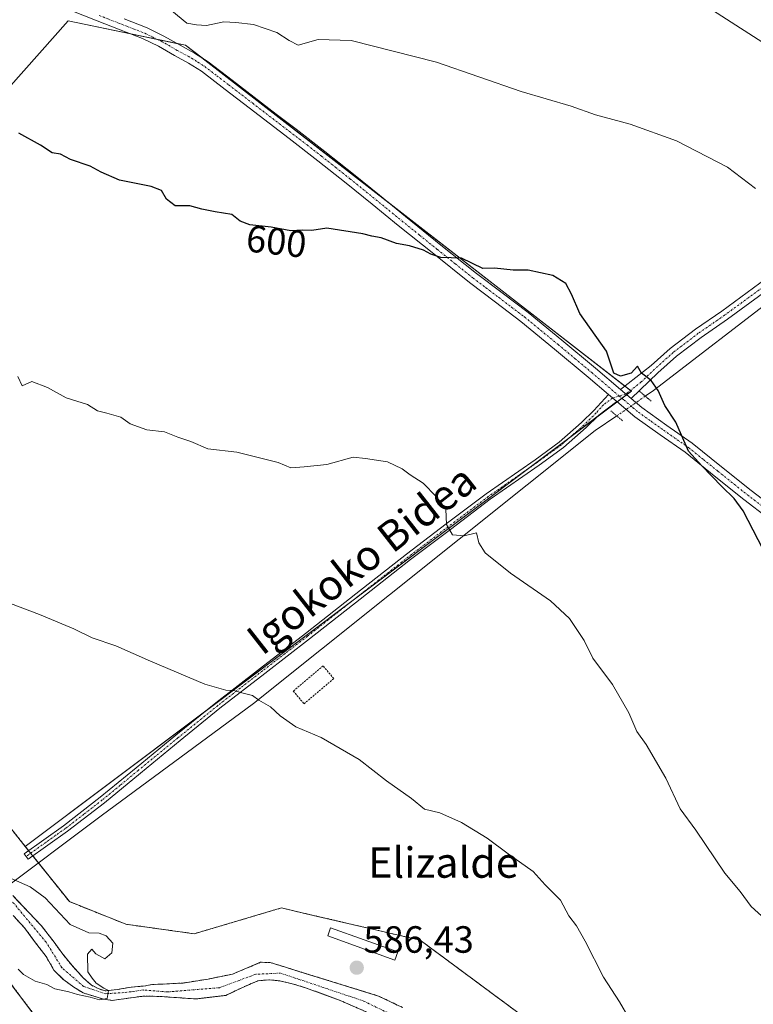
# Model space of a CAD drawing. Units: metres. Extents: x 579941 to 583374, y 4747404 to 4749758.
# Drawn here: x 580242 to 580436, y 4747618 to 4747878 of the extents above; entities that cross this region are included whole.
import ezdxf
from ezdxf.enums import TextEntityAlignment as Align

# ---------------------------------------------------------------- set-up
doc = ezdxf.new("R2010")
doc.units = ezdxf.units.M
doc.header["$MEASUREMENT"] = 0
for name, pattern in [('TRAZO_Y_PUNTO', [1, 0.5, -0.25, 0, -0.25]), ('TRAZOS', [0.75, 0.5, -0.25]), ('TRAZOS2', [0.375, 0.25, -0.125])]:
    doc.linetypes.add(name, pattern=pattern)
for name, color, linetype, lineweight in [('Alambrada', 19, 'TRAZOS', 0), ('Arbolado forestal', 92, 'TRAZOS', 0), ('Arbolado forestal CxS', 92, 'Continuous', 0), ('Camino', 19, 'Continuous', 0), ('Camino Cxs', 19, 'Continuous', 0), ('Camino eje', 39, 'TRAZO_Y_PUNTO', 13), ('Carátula', 7, 'Continuous', 5), ('Corriente natural Cxs', 5, 'Continuous', 13), ('Corriente natural eje', 5, 'TRAZO_Y_PUNTO', 0), ('Corriente natural lineal', 142, 'Continuous', 13), ('Corriente natural lineal oculto', 19, 'TRAZO_Y_PUNTO', 13), ('Corriente natural superficial', 5, 'Continuous', 13), ('Cultivos herbáceos CxS', 92, 'Continuous', 0), ('Curva de nivel maestra', 36, 'Continuous', 30), ('Curva de nivel normal', 36, 'Continuous', 0), ('Edificación ligera', 1, 'Continuous', 0), ('Edificación ligera Cxs', 1, 'Continuous', 0), ('Pastizal CxS', 92, 'Continuous', 0), ('Pista no pavimentada', 254, 'Continuous', 13), ('Pista no pavimentada Cxs', 254, 'Continuous', 0), ('Pista pavimentada eje', 135, 'TRAZO_Y_PUNTO', 0), ('Prado', 92, 'Continuous', 0), ('Prado CxS', 92, 'Continuous', 0), ('Puente lineal', 2, 'TRAZOS2', 0), ('Punto de cota en terreno', 7, 'Continuous', 0), ('Rótulo de curva de nivel directora', 19, 'Continuous', 0), ('Rótulo de punto de cota en terreno', 19, 'Continuous', 0), ('Suelo desnudo', 252, 'Continuous', 0), ('Suelo desnudo CxS', 43, 'Continuous', 0), ('Tendido', 6, 'Continuous', 0), ('Texto cartográfico', 19, 'Continuous', 0)]:
    doc.layers.add(name, color=color, linetype=linetype, lineweight=lineweight)
doc.styles.add('Arial', font='txt', dxfattribs={"height": 0.2})

# ---------------------------------------------------------------- blocks, each defined once
blk = doc.blocks.new('*U153')
at = {"layer": 'Prado CxS', "color": 92, "linetype": 'Continuous', "lineweight": 0}
blk.add_polyline3d([(580392.04, 4747601.96, 589.18), (580347.63, 4747634.84, 588.36), (580319.4, 4747641.4, 587.33), (580310.98, 4747643.36, 586.97), (580308.62, 4747642.67, 586.82), (580308.58, 4747642.65, 586.82), (580287.96, 4747636.55, 586.5), (580269.95, 4747639.05, 585.55), (580255.02, 4747645.02, 585.23), (580243.35, 4747659.59, 585.46), (580403.37, 4747779.72, 599.71), (580285.68, 4747870.96, 604.11), (580254.65, 4747877.35, 603.65), (580153.38, 4747763.3, 589.45), (580150.4, 4747746.76, 587.36), (580144.92, 4747742.03, 586.33), (580142.21, 4747739.69, 586), (580139.46, 4747737.31, 585.5), (580132.49, 4747728.85, 583.17), (580135.97, 4747719.9, 582.38), (580132.1, 4747705.43, 582.24), (580122.5, 4747708.36, 582.57), (580116.57, 4747725.87, 582.38)], dxfattribs=at)
blk = doc.blocks.new('*U155')
at = {"layer": 'Arbolado forestal CxS', "color": 92, "linetype": 'Continuous', "lineweight": 0}
for points in [[(580239.09, 4747664.92, 585.14), (580243.35, 4747659.59, 585.46), (580255.02, 4747645.02, 585.23), (580269.95, 4747639.05, 585.55), (580287.96, 4747636.55, 586.5), (580308.58, 4747642.65, 586.82), (580308.62, 4747642.67, 586.82), (580310.98, 4747643.36, 586.97), (580319.4, 4747641.4, 587.33), (580347.63, 4747634.84, 588.36), (580392.04, 4747601.96, 589.18)], [(580342.92, 4747617.1, 586.76), (580336.63, 4747620.12, 586.7), (580326.37, 4747623.29, 586.19), (580316.12, 4747626.45, 586.24), (580312.05, 4747627.72, 586.16), (580307.97, 4747628.98, 586.08), (580305.49, 4747629.02, 586.04), (580301.77, 4747627.45, 585.93), (580298.05, 4747625.9, 585.77), (580291.6, 4747624.59, 585.68), (580285.04, 4747623.55, 585.12), (580279.48, 4747623.25, 585.29), (580278.91, 4747623.27, 585.3), (580276.66, 4747623.13, 585.35), (580275.14, 4747622.79, 585.34), (580271.31, 4747622.46, 585.26), (580267.6, 4747621.8, 585.49), (580264.43, 4747621.47, 585.49), (580262.64, 4747622.07, 585.24), (580260.72, 4747623.06, 584.97), (580258.74, 4747624.85, 584.81), (580255.7, 4747628.15, 584.66), (580253.31, 4747631.13, 584.52), (580251, 4747634.3, 584.44), (580247.56, 4747638.74, 584.37), (580242.86, 4747643.63, 583.82), (580240.04, 4747646.65, 584.04)], [(580258.27, 4747598.49, 593.32), (580237.3, 4747626.35, 586.69)], [(580240.15, 4747641.38, 584.04), (580243.19, 4747638.07, 584.08), (580245.84, 4747634.5, 584.57), (580248.88, 4747630.53, 584.74), (580250.93, 4747626.96, 584.76), (580253.51, 4747624.38, 584.74), (580256.16, 4747622.46, 585.06), (580258.61, 4747620.94, 585.43), (580262.11, 4747619.88, 585.66), (580264, 4747619.29, 585.97), (580264, 4747619.29, 585.97), (580266.28, 4747618.96, 586.29), (580267.43, 4747619.11, 586.15), (580270.64, 4747619.55, 585.69), (580274.42, 4747620.08, 585.58), (580278.91, 4747620.02, 585.73), (580288.39, 4747619.35, 585.65), (580296.27, 4747620.28, 585.55), (580300.49, 4747622.3, 585.55), (580304.78, 4747624.15, 585.66), (580307.84, 4747624.4, 585.81), (580310.9, 4747624.06, 585.99), (580314.15, 4747623.28, 586.09), (580317.36, 4747622.31, 586.21), (580326.48, 4747618.95, 586.88), (580335.39, 4747615.07, 586.86)]]:
    blk.add_polyline3d(points, dxfattribs=at)
blk = doc.blocks.new('*U156')
at = {"layer": 'Pastizal CxS', "color": 92, "linetype": 'Continuous', "lineweight": 0}
blk.add_polyline3d([(580078.01, 4747662.46, 590.53), (580123.15, 4747642.87, 590.01), (580158.92, 4747629.24, 592.77), (580193.85, 4747622.43, 589.48), (580193.85, 4747622.43, 589.48), (580227.92, 4747620.72, 589.1), (580237.3, 4747626.35, 586.69), (580258.27, 4747598.49, 593.32), (580284.45, 4747580.28, 594.63), (580315.45, 4747566.71, 594.9), (580352.28, 4747563.72, 589.97), (580369.63, 4747547.06, 589.54), (580399.04, 4747515.41, 592.53), (580416, 4747501.03, 593.87), (580438.89, 4747485.11, 594.7)], dxfattribs=at)
blk = doc.blocks.new('*U182')
at = {"layer": 'Curva de nivel normal', "color": 36, "linetype": 'Continuous', "lineweight": 0}
blk.add_polyline3d([(580436.09, 4747833.16, 605), (580428.75, 4747838.82, 605), (580415.31, 4747845.72, 605), (580403.08, 4747850.15, 605), (580393.87, 4747852.61, 605), (580387.47, 4747854.88, 605), (580374.25, 4747858.78, 605), (580351.93, 4747866.5, 605), (580329.37, 4747872.23, 605), (580320.72, 4747872.46, 605), (580315.39, 4747870.98, 605), (580313.06, 4747872.22, 605), (580309.73, 4747874.33, 605), (580303.58, 4747876.42, 605), (580298.92, 4747876.95, 605), (580295.81, 4747877.1, 605), (580291.19, 4747876.2, 605), (580288.56, 4747876.31, 605), (580286.02, 4747876.76, 605), (580282.06, 4747880.06, 605)], dxfattribs=at)
blk = doc.blocks.new('*U190')
at = {"layer": 'Curva de nivel normal', "color": 36, "linetype": 'Continuous', "lineweight": 0}
blk.add_polyline3d([(580241.39, 4747783.55, 595), (580242.51, 4747781.12, 595), (580245.08, 4747782.21, 595), (580249.21, 4747780.66, 595), (580254.18, 4747777.92, 595), (580259.78, 4747776.19, 595), (580262.41, 4747774.47, 595), (580264.9, 4747773.9, 595), (580268.58, 4747772.79, 595), (580271.08, 4747771.09, 595), (580275.43, 4747769.5, 595), (580280.14, 4747768.94, 595), (580283.62, 4747767.54, 595), (580287.05, 4747766.43, 595), (580291.58, 4747764.45, 595), (580299.2, 4747763.58, 595), (580310.09, 4747760.83, 595), (580313.44, 4747759.45, 595), (580316.94, 4747759.69, 595), (580322.94, 4747760.36, 595), (580329.9, 4747762.24, 595), (580333.18, 4747761.92, 595), (580338.96, 4747761.04, 595), (580342.89, 4747759.2, 595), (580344.95, 4747757.6, 595), (580348.38, 4747755.44, 595), (580351.85, 4747751.86, 595), (580354.4, 4747748.53, 595), (580354.55, 4747744.52, 595), (580356.11, 4747741.78, 595), (580359.26, 4747741.5, 595), (580362.48, 4747742.35, 595), (580363.05, 4747739.66, 595), (580364.74, 4747737.01, 595), (580371.46, 4747731.66, 595), (580381.97, 4747724.41, 595), (580387, 4747719.74, 595), (580390.86, 4747713.94, 595), (580393.16, 4747709.24, 595), (580398.37, 4747702.31, 595), (580402.71, 4747694.85, 595), (580404.8, 4747689.92, 595), (580407.24, 4747686.47, 595), (580412.48, 4747677.57, 595), (580416.2, 4747669.52, 595), (580420.33, 4747663.88, 595), (580428.04, 4747652.52, 595), (580432.06, 4747647.68, 595), (580434.98, 4747643.76, 595), (580440.52, 4747638.75, 595)], dxfattribs=at)
blk = doc.blocks.new('*U240')
at = {"layer": 'Curva de nivel normal', "color": 36, "linetype": 'Continuous', "lineweight": 0}
blk.add_polyline3d([(580241.52, 4747627.22, 585), (580242.91, 4747625.8, 585), (580245.97, 4747624, 585), (580249.08, 4747623.12, 585), (580251.17, 4747622.06, 585), (580254.87, 4747621.24, 585), (580257.12, 4747620.54, 585), (580260.5246, 4747619.8181, 585), (580262.972, 4747619.0905, 585), (580265.0225, 4747619.4874, 585), (580265.3532, 4747621.6041, 585), (580264.08, 4747622.17, 585), (580262.08, 4747623.49, 585), (580261.04, 4747624.79, 585), (580259.91, 4747626.5, 585), (580259.75, 4747631.2, 585), (580260.9, 4747632.49, 585), (580262.01, 4747631.26, 585), (580264.34, 4747629.97, 585), (580266.22, 4747631.52, 585), (580266.45, 4747634.1, 585), (580264.69, 4747636.03, 585), (580262.86, 4747636.67, 585), (580260.12, 4747636.76, 585), (580255.19, 4747638.99, 585), (580248.62, 4747646.04, 585), (580244.68, 4747648.94, 585), (580239.66, 4747651.12, 585)], dxfattribs=at)
blk = doc.blocks.new('*U254')
at = {"layer": 'Curva de nivel normal', "color": 36, "linetype": 'Continuous', "lineweight": 0}
blk.add_polyline3d([(580402.8, 4747614.18, 590), (580400.21, 4747618.62, 590), (580396.04, 4747625.12, 590), (580391.2, 4747634.62, 590), (580388.9, 4747638.64, 590), (580386.84, 4747641.26, 590), (580384.64, 4747645.39, 590), (580380.58, 4747649.49, 590), (580377.42, 4747653, 590), (580370.82, 4747657.64, 590), (580365.28, 4747661.76, 590), (580358.48, 4747665.91, 590), (580352.76, 4747668.47, 590), (580348.76, 4747669.38, 590), (580345.28, 4747672.24, 590), (580338.76, 4747676.92, 590), (580331.48, 4747682.49, 590), (580321.48, 4747688.3, 590), (580314.77, 4747691.15, 590), (580310.65, 4747694.04, 590), (580308.1, 4747696.37, 590), (580305.03, 4747698.14, 590), (580303.33, 4747699.4, 590), (580300.57, 4747700.1, 590), (580298.45, 4747700.75, 590), (580296.31, 4747700.78, 590), (580290.79, 4747702.42, 590), (580276.42, 4747708.43, 590), (580267.25, 4747712.52, 590), (580261, 4747714.6, 590), (580256.15, 4747716.97, 590), (580247.14, 4747720.79, 590), (580234.28, 4747725.59, 590)], dxfattribs=at)
blk = doc.blocks.new('*U273')
at = {"layer": 'Curva de nivel maestra', "color": 36, "linetype": 'Continuous', "lineweight": 30}
blk.add_polyline3d([(580438.15, 4747737.89, 600), (580432.85, 4747748.15, 600), (580430.47, 4747751.41, 600), (580427.23, 4747754.54, 600), (580421.94, 4747760.01, 600), (580418.48, 4747763.89, 600), (580415.12, 4747771.53, 600), (580412.2, 4747775.94, 600), (580410.46, 4747779.87, 600), (580408.62, 4747782.53, 600), (580406, 4747784.4, 600), (580404.94, 4747786.29, 600), (580403.28, 4747784.47, 600), (580400.49, 4747783.66, 600), (580398.76, 4747784.46, 600), (580396.76, 4747790.25, 600), (580389.74, 4747800.15, 600), (580387.51, 4747805.25, 600), (580386.05, 4747808.12, 600), (580382.64, 4747810.17, 600), (580376.15, 4747811.64, 600), (580372.19, 4747811.58, 600), (580367.26, 4747812.17, 600), (580364.17, 4747812.08, 600), (580358.48, 4747814.76, 600), (580353.07, 4747814.98, 600), (580350.45, 4747815.86, 600), (580348.5, 4747816.9, 600), (580344.83, 4747818.03, 600), (580341.38, 4747818.63, 600), (580337.31, 4747820.18, 600), (580334.83, 4747820.57, 600), (580332.44, 4747821.18, 600), (580323, 4747822.66, 600), (580318.99, 4747822.09, 600), (580316.52, 4747822.19, 600), (580313.47, 4747822.02, 600), (580308.27, 4747822.92, 600), (580302.61, 4747823.56, 600), (580300.08, 4747824.5, 600), (580297.85, 4747826.27, 600), (580293.48, 4747826.96, 600), (580289.94, 4747827.68, 600), (580286.83, 4747828.56, 600), (580282.93, 4747828.62, 600), (580280.62, 4747830.34, 600), (580279.35, 4747832.62, 600), (580276.62, 4747833.66, 600), (580268.26, 4747835.32, 600), (580263.37, 4747837.44, 600), (580260.5, 4747839.01, 600), (580255.33, 4747840.81, 600), (580252.68, 4747842.19, 600), (580250.46, 4747842.57, 600), (580247.41, 4747844.6, 600), (580241.62, 4747847.77, 600)], dxfattribs=at)
blk = doc.blocks.new('5PATER')
at = {"layer": 'Carátula', "linetype": 'Continuous', "lineweight": 5}
h = blk.add_hatch(color=250, dxfattribs=at)
edge = h.paths.add_edge_path()
edge.add_ellipse((0, 0.01), major_axis=(-1.33, -1.34), ratio=0.999422, start_angle=0, end_angle=360)

msp = doc.modelspace()

# ---------------------------------------------------------------- linework, layer by layer
at = {"layer": 'Alambrada', "color": 19, "linetype": 'TRAZOS', "lineweight": 0}
msp.add_polyline3d([(580316.94, 4747697.21, 591.67), (580324.8, 4747703.88, 591.53), (580321.97, 4747707.22, 591.74), (580314.11, 4747700.55, 592.03), (580316.94, 4747697.21, 591.67)], dxfattribs=at)
at = {"layer": 'Arbolado forestal', "color": 92, "linetype": 'TRAZOS', "lineweight": 0}
for points in [[(580243.35, 4747659.59, 585.46), (580239.09, 4747664.92, 585.14), (580198.27, 4747683.83, 583.83), (580184.99, 4747700.45, 583.46), (580194.62, 4747716.95, 584.82), (580190.2, 4747725.87, 587.1), (580175.03, 4747739.05, 587.93), (580158.86, 4747740.29, 584.48), (580150.4, 4747746.76, 587.36)], [(580437.9, 4747571.38, 591.07), (580413.86, 4747580.48, 589.7), (580392.04, 4747601.96, 589.18), (580347.63, 4747634.84, 588.36), (580319.4, 4747641.4, 587.33), (580310.98, 4747643.36, 586.97), (580308.62, 4747642.67, 586.82), (580308.58, 4747642.65, 586.82), (580287.96, 4747636.55, 586.5), (580269.95, 4747639.05, 585.55), (580255.01, 4747645.02, 585.23), (580246.83, 4747655.25, 585.55), (580245.35, 4747657.1, 585.59), (580244.78, 4747657.8, 585.58), (580244.22, 4747658.5, 585.56), (580243.35, 4747659.59, 585.46)], [(580342.92, 4747617.1, 586.76), (580336.63, 4747620.12, 586.7), (580326.37, 4747623.29, 586.19), (580316.12, 4747626.45, 586.24), (580312.05, 4747627.72, 586.16), (580307.97, 4747628.98, 586.08), (580305.49, 4747629.02, 586.04), (580301.77, 4747627.45, 585.93), (580298.05, 4747625.9, 585.77), (580291.6, 4747624.59, 585.68), (580285.04, 4747623.55, 585.12), (580279.48, 4747623.25, 585.29), (580278.91, 4747623.27, 585.3), (580276.66, 4747623.13, 585.35), (580275.14, 4747622.8, 585.34), (580271.31, 4747622.46, 585.26), (580267.6, 4747621.8, 585.49), (580264.43, 4747621.47, 585.49), (580262.64, 4747622.07, 585.24), (580260.72, 4747623.06, 584.97), (580258.74, 4747624.85, 584.81), (580255.7, 4747628.15, 584.66), (580253.31, 4747631.13, 584.52), (580251, 4747634.3, 584.44), (580247.56, 4747638.74, 584.37), (580242.86, 4747643.63, 583.82), (580240.04, 4747646.65, 584.04)], [(580240.15, 4747641.38, 584.04), (580243.19, 4747638.07, 584.08), (580245.84, 4747634.5, 584.57), (580248.88, 4747630.53, 584.74), (580250.93, 4747626.96, 584.76), (580253.51, 4747624.38, 584.74), (580256.16, 4747622.46, 585.06), (580258.61, 4747620.94, 585.43), (580262.11, 4747619.88, 585.66), (580264, 4747619.29, 585.97), (580266.28, 4747618.96, 586.29), (580267.42, 4747619.12, 586.15), (580270.64, 4747619.55, 585.69), (580274.41, 4747620.08, 585.58), (580278.91, 4747620.02, 585.73), (580288.39, 4747619.35, 585.65), (580296.27, 4747620.28, 585.55), (580300.49, 4747622.3, 585.55), (580304.78, 4747624.15, 585.66), (580307.84, 4747624.4, 585.81), (580310.9, 4747624.06, 585.99), (580314.15, 4747623.28, 586.09), (580317.36, 4747622.31, 586.21), (580326.48, 4747618.95, 586.88), (580335.39, 4747615.07, 586.86)], [(580507.79, 4747436.98, 598.63), (580475.68, 4747463.05, 597.13), (580450.84, 4747476.16, 595.29), (580438.89, 4747485.11, 594.7), (580416, 4747501.03, 593.87), (580399.04, 4747515.41, 592.53), (580369.63, 4747547.06, 589.54), (580352.28, 4747563.72, 589.97), (580315.45, 4747566.71, 594.9), (580284.45, 4747580.28, 594.63), (580258.27, 4747598.49, 593.32), (580237.3, 4747626.35, 586.69)]]:
    msp.add_polyline3d(points, dxfattribs=at)
at = {"layer": 'Camino', "color": 19, "linetype": 'Continuous', "lineweight": 0}
for points in [[(580400.49, 4747780.11, 599.62), (580408.61, 4747786.48, 600.2), (580413.57, 4747790.92, 600.71), (580420.26, 4747796.02, 601.41), (580427.2, 4747800.79, 602.08), (580438.95, 4747809.41, 603.35), (580450.62, 4747818.11, 604.61), (580463.43, 4747828.32, 606), (580476.23, 4747838.54, 607.39), (580487.24, 4747846.89, 608.5), (580498.24, 4747855.25, 609.84), (580507.68, 4747861.99, 611.18), (580516.7, 4747869.26, 612.37), (580518.65, 4747871.14, 612.75), (580520.42, 4747872.79, 613.09), (580521.51, 4747875.57, 613.39), (580521.56, 4747877.32, 613.49), (580521.51, 4747877.51, 613.5)], [(580526.5, 4747873.76, 613.47), (580522.37, 4747871.35, 613.11), (580520.47, 4747869.24, 612.7), (580518.44, 4747867.29, 612.5), (580509.27, 4747859.9, 611.25), (580499.8, 4747853.13, 609.71), (580488.82, 4747844.8, 608.62), (580477.85, 4747836.47, 607.41), (580465.07, 4747826.27, 605.91), (580452.23, 4747816.03, 604.35), (580440.51, 4747807.3, 603.28), (580428.72, 4747798.65, 601.86), (580421.8, 4747793.89, 601.38), (580415.25, 4747788.9, 600.71), (580410.36, 4747784.52, 600.23), (580403.3, 4747777.73, 599.6)], [(580399.51, 4747776.96, 599.39), (580394.73, 4747773.34, 599), (580391.45, 4747770.1, 598.68), (580385.44, 4747764.85, 597.95), (580379.01, 4747760.15, 597.05), (580366.09, 4747751.16, 595.91), (580355.57, 4747743.24, 595.08), (580345.06, 4747735.28, 593.88), (580331.73, 4747724.85, 592.51), (580318.42, 4747714.34, 591.55), (580306.56, 4747705.21, 590.56), (580294.76, 4747696.07, 589.37), (580284.23, 4747687.54, 588.39), (580273.74, 4747678.94, 587.42), (580264.24, 4747671.13, 586.75), (580254.48, 4747663.6, 586.07), (580244.09, 4747656.2, 585.58), (580243.05, 4747657.67, 585.53), (580248.23, 4747661.36, 585.63), (580253.41, 4747665.04, 585.97), (580263.12, 4747672.54, 586.76), (580272.6, 4747680.32, 587.48), (580283.1, 4747688.93, 588.47), (580293.64, 4747697.47, 589.52), (580305.46, 4747706.64, 590.65), (580317.31, 4747715.75, 591.67), (580330.62, 4747726.26, 592.62), (580343.96, 4747736.7, 593.84), (580354.48, 4747744.68, 594.96), (580365.04, 4747752.61, 596.02), (580377.96, 4747761.61, 597.22), (580384.31, 4747766.25, 597.96), (580390.22, 4747771.42, 598.63), (580393.46, 4747774.61, 598.97), (580397.3, 4747778.83, 599.43)], [(580397.3, 4747778.83, 599.43), (580399.51, 4747776.96, 599.39)], [(580403.3, 4747777.73, 599.6), (580400.49, 4747780.11, 599.62)]]:
    msp.add_polyline3d(points, dxfattribs=at)
at = {"layer": 'Camino Cxs', "color": 19, "linetype": 'Continuous', "lineweight": 0}
msp.add_polyline3d([(580440.51, 4747807.3, 603.28), (580428.72, 4747798.65, 601.86), (580421.8, 4747793.89, 601.38), (580415.25, 4747788.9, 600.71), (580410.36, 4747784.52, 600.23), (580403.3, 4747777.73, 599.6), (580400.49, 4747780.11, 599.62), (580408.61, 4747786.48, 600.2), (580413.57, 4747790.92, 600.71), (580420.26, 4747796.02, 601.41), (580427.2, 4747800.79, 602.08), (580438.95, 4747809.41, 603.35)], dxfattribs=at)
msp.add_polyline3d([(580399.51, 4747776.96, 599.39), (580394.73, 4747773.34, 599), (580391.45, 4747770.1, 598.68), (580385.44, 4747764.85, 597.95), (580379.01, 4747760.15, 597.05), (580366.09, 4747751.16, 595.91), (580355.57, 4747743.24, 595.08), (580345.06, 4747735.28, 593.88), (580331.73, 4747724.85, 592.51), (580318.42, 4747714.34, 591.55), (580306.56, 4747705.21, 590.56), (580294.76, 4747696.07, 589.37), (580284.23, 4747687.54, 588.39), (580273.74, 4747678.94, 587.42), (580264.24, 4747671.13, 586.75), (580254.48, 4747663.6, 586.07), (580244.09, 4747656.2, 585.58), (580243.05, 4747657.67, 585.53), (580248.23, 4747661.36, 585.63), (580253.41, 4747665.04, 585.97), (580263.12, 4747672.54, 586.76), (580272.6, 4747680.32, 587.48), (580283.1, 4747688.93, 588.47), (580293.64, 4747697.47, 589.52), (580305.46, 4747706.64, 590.65), (580317.31, 4747715.75, 591.67), (580330.62, 4747726.26, 592.62), (580343.96, 4747736.7, 593.84), (580354.48, 4747744.68, 594.96), (580365.04, 4747752.61, 596.02), (580377.96, 4747761.61, 597.22), (580384.31, 4747766.25, 597.96), (580390.22, 4747771.42, 598.63), (580393.46, 4747774.61, 598.97), (580397.3, 4747778.83, 599.43), (580399.51, 4747776.96, 599.39)], close=True, dxfattribs=at)
at = {"layer": 'Camino eje', "color": 39, "linetype": 'TRAZO_Y_PUNTO', "lineweight": 13}
for points in [[(580439.73, 4747808.36, 603.35), (580427.96, 4747799.72, 601.98), (580421.03, 4747794.96, 601.39), (580414.41, 4747789.91, 600.71), (580409.49, 4747785.5, 600.22), (580405.96, 4747782.11, 599.89), (580401.9, 4747778.92, 599.63), (580400.15, 4747778.41, 599.53)], [(580400.15, 4747778.41, 599.53), (580398.41, 4747777.9, 599.42), (580396.02, 4747776.09, 599.21), (580394.1, 4747773.98, 598.99), (580392.48, 4747772.38, 598.82), (580390.84, 4747770.76, 598.66), (580387.88, 4747768.18, 598.33), (580384.88, 4747765.55, 597.96), (580378.49, 4747760.88, 597.15), (580372.03, 4747756.39, 596.6), (580365.57, 4747751.89, 595.98), (580360.29, 4747747.92, 595.45), (580355.03, 4747743.96, 595.04), (580349.77, 4747739.98, 594.44), (580344.51, 4747735.99, 593.86), (580331.18, 4747725.56, 592.58), (580317.87, 4747715.05, 591.61), (580311.94, 4747710.48, 591.13), (580306.01, 4747705.93, 590.6), (580300.11, 4747701.36, 589.83), (580294.2, 4747696.77, 589.45), (580283.67, 4747688.24, 588.45), (580273.17, 4747679.63, 587.46), (580268.43, 4747675.74, 587.1), (580263.68, 4747671.84, 586.76), (580258.83, 4747668.09, 586.43), (580253.95, 4747664.32, 586.03), (580251.34, 4747662.47, 585.88), (580248.75, 4747660.63, 585.67), (580243.57, 4747656.94, 585.56)]]:
    msp.add_polyline3d(points, dxfattribs=at)
at = {"layer": 'Corriente natural Cxs', "color": 5, "linetype": 'Continuous', "lineweight": 13}
for points in [[(580240.04, 4747646.65, 584.04), (580242.86, 4747643.63, 583.82), (580247.56, 4747638.74, 584.37), (580251, 4747634.3, 584.44), (580253.31, 4747631.13, 584.52), (580255.7, 4747628.15, 584.66), (580258.74, 4747624.85, 584.81), (580260.72, 4747623.06, 584.97), (580262.64, 4747622.07, 585.24), (580264.43, 4747621.47, 585.49), (580267.6, 4747621.8, 585.49), (580271.31, 4747622.46, 585.26), (580275.14, 4747622.79, 585.34), (580276.66, 4747623.13, 585.35), (580278.91, 4747623.27, 585.3), (580279.48, 4747623.25, 585.29), (580285.04, 4747623.55, 585.12), (580291.6, 4747624.59, 585.68), (580298.05, 4747625.9, 585.77), (580301.77, 4747627.45, 585.93), (580305.49, 4747629.02, 586.04), (580307.97, 4747628.98, 586.08), (580312.05, 4747627.72, 586.16), (580316.12, 4747626.45, 586.24), (580326.37, 4747623.29, 586.19), (580336.63, 4747620.12, 586.7), (580342.92, 4747617.1, 586.76)], [(580335.39, 4747615.07, 586.86), (580326.48, 4747618.95, 586.88), (580317.36, 4747622.31, 586.21), (580314.15, 4747623.28, 586.09), (580310.9, 4747624.06, 585.99), (580307.84, 4747624.4, 585.81), (580304.78, 4747624.15, 585.66), (580300.49, 4747622.3, 585.55), (580296.27, 4747620.28, 585.55), (580288.39, 4747619.35, 585.65), (580278.91, 4747620.02, 585.73), (580274.42, 4747620.08, 585.58), (580270.64, 4747619.55, 585.69), (580267.43, 4747619.11, 586.15), (580266.28, 4747618.96, 586.29), (580264, 4747619.29, 585.97), (580262.11, 4747619.88, 585.66), (580258.61, 4747620.94, 585.43), (580256.16, 4747622.46, 585.06), (580253.51, 4747624.38, 584.74), (580250.93, 4747626.96, 584.76), (580248.88, 4747630.53, 584.74), (580245.84, 4747634.5, 584.57), (580243.19, 4747638.07, 584.08), (580240.15, 4747641.38, 584.04)]]:
    msp.add_polyline3d(points, dxfattribs=at)
at = {"layer": 'Corriente natural eje', "color": 5, "linetype": 'TRAZO_Y_PUNTO', "lineweight": 0}
msp.add_polyline3d([(580339.08, 4747615.69, 586.87), (580332.58, 4747618.83, 586.92), (580310.76, 4747626.16, 586.06), (580304.18, 4747625.86, 585.78), (580294.6, 4747622.32, 585.57), (580280.92, 4747621.2, 585.62), (580274.55, 4747621.71, 585.42), (580269.45, 4747621.01, 585.56), (580264.56, 4747620.74, 585.67), (580258.74, 4747622.66, 585.03), (580253.05, 4747627.56, 584.71), (580248.88, 4747634.3, 584.54), (580240.41, 4747644.49, 583.96), (580236.15, 4747647.24, 583.89)], dxfattribs=at)
at = {"layer": 'Corriente natural lineal', "color": 142, "linetype": 'Continuous', "lineweight": 13}
for points in [[(580443.11, 4747805.9, 603.19), (580409.24, 4747779.86, 600.01), (580407.04, 4747778.36, 599.8)], [(580399.49, 4747773.18, 599.08), (580393.79, 4747769.28, 598.62), (580303.62, 4747697.31, 589.5), (580263.4, 4747667.68, 586.54), (580236.15, 4747647.24, 583.89)]]:
    msp.add_polyline3d(points, dxfattribs=at)
at = {"layer": 'Corriente natural lineal oculto', "color": 19, "linetype": 'TRAZO_Y_PUNTO', "lineweight": 13}
msp.add_polyline3d([(580407.04, 4747778.36, 599.8), (580399.49, 4747773.18, 599.08)], dxfattribs=at)
at = {"layer": 'Corriente natural superficial', "color": 5, "linetype": 'Continuous', "lineweight": 13}
for points in [[(580240.04, 4747646.65, 584.04), (580242.86, 4747643.63, 583.82), (580247.56, 4747638.74, 584.37), (580251, 4747634.3, 584.44), (580253.31, 4747631.13, 584.52), (580255.7, 4747628.15, 584.66), (580258.74, 4747624.85, 584.81), (580260.72, 4747623.06, 584.97), (580262.64, 4747622.07, 585.24), (580264.43, 4747621.47, 585.49), (580267.6, 4747621.8, 585.49), (580271.31, 4747622.46, 585.26), (580275.14, 4747622.79, 585.34), (580276.66, 4747623.13, 585.35), (580278.91, 4747623.27, 585.3), (580279.48, 4747623.25, 585.29), (580285.04, 4747623.55, 585.12), (580291.6, 4747624.59, 585.68), (580298.05, 4747625.9, 585.77), (580301.77, 4747627.45, 585.93), (580305.49, 4747629.02, 586.04), (580307.97, 4747628.98, 586.08), (580312.05, 4747627.72, 586.16), (580316.12, 4747626.45, 586.24), (580326.37, 4747623.29, 586.19), (580336.63, 4747620.12, 586.7), (580342.92, 4747617.1, 586.76)], [(580335.39, 4747615.07, 586.86), (580326.48, 4747618.95, 586.88), (580317.36, 4747622.31, 586.21), (580314.15, 4747623.28, 586.09), (580310.9, 4747624.06, 585.99), (580307.84, 4747624.4, 585.81), (580304.78, 4747624.15, 585.66), (580300.49, 4747622.3, 585.55), (580296.27, 4747620.28, 585.55), (580288.39, 4747619.35, 585.65), (580278.91, 4747620.02, 585.73), (580274.42, 4747620.08, 585.58), (580270.64, 4747619.55, 585.69), (580267.43, 4747619.11, 586.15), (580266.28, 4747618.96, 586.29), (580264, 4747619.29, 585.97), (580262.11, 4747619.88, 585.66), (580258.61, 4747620.94, 585.43), (580256.16, 4747622.46, 585.06), (580253.51, 4747624.38, 584.74), (580250.93, 4747626.96, 584.76), (580248.88, 4747630.53, 584.74), (580245.84, 4747634.5, 584.57), (580243.19, 4747638.07, 584.08), (580240.15, 4747641.38, 584.04)]]:
    msp.add_polyline3d(points, dxfattribs=at)
at = {"layer": 'Cultivos herbáceos CxS', "color": 92, "linetype": 'Continuous', "lineweight": 0}
msp.add_polyline3d([(580243.35, 4747659.59, 585.46), (580239.09, 4747664.92, 585.14), (580198.27, 4747683.82, 583.83), (580184.99, 4747700.45, 583.46), (580194.62, 4747716.95, 584.82), (580190.2, 4747725.86, 587.1), (580175.03, 4747739.05, 587.93), (580158.86, 4747740.29, 584.48), (580150.4, 4747746.76, 587.36), (580153.38, 4747763.3, 589.45), (580254.65, 4747877.35, 603.65), (580285.68, 4747870.96, 604.11), (580403.37, 4747779.72, 599.71), (580243.35, 4747659.59, 585.46)], close=True, dxfattribs=at)
for points in [[(580243.35, 4747659.59, 585.46), (580291.51, 4747695.74, 589.37), (580330.3, 4747724.86, 592.51), (580375.62, 4747758.89, 597.09), (580387.19, 4747767.57, 598.24), (580394.28, 4747772.89, 598.93), (580399.6, 4747776.89, 599.38), (580400.84, 4747777.82, 599.51), (580402.09, 4747778.76, 599.63), (580403.37, 4747779.72, 599.71), (580403.14, 4747779.9, 599.71), (580401.67, 4747781.04, 599.7), (580339.6, 4747829.16, 600.82), (580290.02, 4747867.6, 603.83), (580285.68, 4747870.96, 604.11), (580283.32, 4747871.45, 604.01), (580278.25, 4747872.49, 603.96), (580271.15, 4747873.95, 603.87), (580254.65, 4747877.35, 603.65), (580153.38, 4747763.3, 589.45), (580150.4, 4747746.76, 587.36)], [(580243.35, 4747659.59, 585.46), (580239.09, 4747664.92, 585.14), (580198.27, 4747683.83, 583.83), (580184.99, 4747700.45, 583.46), (580194.62, 4747716.95, 584.82), (580190.2, 4747725.87, 587.1), (580175.03, 4747739.05, 587.93), (580158.86, 4747740.29, 584.48), (580150.4, 4747746.76, 587.36)]]:
    msp.add_polyline3d(points, dxfattribs=at)
at = {"layer": 'Edificación ligera', "color": 1, "linetype": 'Continuous', "lineweight": 0}
msp.add_polyline3d([(580341.69, 4747631.79, 588.83), (580340.89, 4747629.6, 594.38), (580323.19, 4747635.96, 593.8), (580323.97, 4747638.13, 594.54), (580341.69, 4747631.79, 588.83)], dxfattribs=at)
at = {"layer": 'Edificación ligera Cxs', "color": 1, "linetype": 'Continuous', "lineweight": 0}
msp.add_polyline3d([(580341.69, 4747631.79, 588.83), (580340.89, 4747629.6, 594.38), (580323.19, 4747635.96, 593.8), (580323.97, 4747638.13, 594.54), (580341.69, 4747631.79, 588.83)], close=True, dxfattribs=at)
at = {"layer": 'Pastizal CxS', "color": 92, "linetype": 'Continuous', "lineweight": 0}
msp.add_polyline3d([(580507.79, 4747436.98, 598.63), (580475.68, 4747463.05, 597.13), (580450.84, 4747476.16, 595.29), (580438.89, 4747485.11, 594.7), (580416, 4747501.03, 593.87), (580399.04, 4747515.41, 592.53), (580369.63, 4747547.06, 589.54), (580352.28, 4747563.72, 589.97), (580315.45, 4747566.71, 594.9), (580284.45, 4747580.28, 594.63), (580258.27, 4747598.49, 593.32), (580237.3, 4747626.35, 586.69)], dxfattribs=at)
at = {"layer": 'Pista no pavimentada', "color": 254, "linetype": 'Continuous', "lineweight": 13}
for points in [[(580397.3, 4747778.83, 599.43), (580391.92, 4747783.41, 599.47), (580383.07, 4747790.8, 599.31), (580374.19, 4747798.07, 599.27), (580367.45, 4747803.18, 599.27), (580360.63, 4747808.33, 599.52), (580351.19, 4747815.88, 599.89), (580341.8, 4747823.44, 600.46), (580334.95, 4747829.01, 600.82), (580328.11, 4747834.55, 601.14), (580320.6, 4747840.5, 601.57), (580313.01, 4747846.36, 602.18), (580302.46, 4747854.43, 602.8), (580296.11, 4747859.3, 603.23), (580289.87, 4747864.08, 603.51), (580286.46, 4747866.25, 603.6), (580282.75, 4747868.26, 603.69), (580278.51, 4747870.67, 603.71), (580274.28, 4747872.73, 603.87), (580268.37, 4747875.04, 603.79), (580262.32, 4747877.38, 604.04), (580252.29, 4747881.34, 604.02)], [(580269.47, 4747877.88, 604.21), (580275.5, 4747875.53, 604.28), (580279.93, 4747873.37, 604.07), (580284.23, 4747870.93, 604.02), (580288.01, 4747868.88, 603.95), (580291.61, 4747866.58, 603.79), (580297.97, 4747861.72, 603.53), (580309.59, 4747852.81, 602.73), (580314.87, 4747848.78, 602.41), (580322.47, 4747842.9, 601.86), (580330.02, 4747836.93, 601.42), (580336.87, 4747831.38, 600.98), (580343.72, 4747825.81, 600.62), (580353.09, 4747818.25, 600.15), (580362.5, 4747810.73, 599.79), (580369.29, 4747805.61, 599.53), (580376.07, 4747800.46, 599.59), (580385.01, 4747793.14, 599.6), (580393.89, 4747785.74, 599.54), (580400.49, 4747780.11, 599.62)], [(580397.3, 4747778.83, 599.43), (580399.51, 4747776.96, 599.39)], [(580403.3, 4747777.73, 599.6), (580400.49, 4747780.11, 599.62)], [(580403.3, 4747777.73, 599.6), (580406.13, 4747775.34, 599.66), (580412.73, 4747770.63, 599.83), (580419.39, 4747766.01, 600.03), (580427.16, 4747759.75, 600.36), (580434.95, 4747753.51, 600.71), (580441.35, 4747748.66, 601.01), (580447.74, 4747743.79, 601.38), (580456.54, 4747736.8, 601.91), (580465.34, 4747729.82, 602.5), (580475.28, 4747722.27, 603.1), (580485.18, 4747714.69, 603.84), (580494.76, 4747707.07, 604.42), (580504.34, 4747699.44, 605.03), (580512.22, 4747693.18, 605.85), (580520.09, 4747686.94, 606.71), (580524.29, 4747683.3, 607.38), (580528.96, 4747680.53, 608.1), (580532.29, 4747679.49, 608.5), (580545.78, 4747676.45, 609.68)], [(580544.72, 4747673.8, 609.39), (580527.72, 4747677.73, 607.88), (580522.5, 4747680.81, 607.2), (580518.14, 4747684.6, 606.19), (580510.32, 4747690.8, 605.37), (580502.45, 4747697.05, 604.61), (580492.87, 4747704.68, 604.12), (580483.3, 4747712.29, 603.71), (580473.43, 4747719.85, 602.93), (580463.48, 4747727.42, 602.22), (580445.87, 4747741.38, 601.1), (580439.51, 4747746.23, 600.73), (580433.07, 4747751.11, 600.26), (580425.25, 4747757.37, 599.92), (580417.57, 4747763.57, 599.8), (580410.98, 4747768.14, 599.65), (580404.26, 4747772.93, 599.36), (580399.51, 4747776.96, 599.39)]]:
    msp.add_polyline3d(points, dxfattribs=at)
at = {"layer": 'Pista no pavimentada Cxs', "color": 254, "linetype": 'Continuous', "lineweight": 0}
for points in [[(580439.51, 4747746.23, 600.73), (580433.07, 4747751.11, 600.26), (580425.25, 4747757.37, 599.92), (580417.57, 4747763.57, 599.8), (580410.98, 4747768.14, 599.65), (580404.26, 4747772.93, 599.36), (580399.51, 4747776.96, 599.39), (580397.3, 4747778.83, 599.43), (580391.92, 4747783.41, 599.47), (580383.07, 4747790.8, 599.31), (580374.19, 4747798.07, 599.27), (580367.45, 4747803.18, 599.27), (580360.63, 4747808.33, 599.52), (580351.19, 4747815.88, 599.89), (580341.8, 4747823.44, 600.46), (580334.95, 4747829.01, 600.82), (580328.11, 4747834.55, 601.14), (580320.6, 4747840.5, 601.57), (580313.01, 4747846.36, 602.18), (580302.46, 4747854.43, 602.8), (580296.11, 4747859.3, 603.23), (580289.87, 4747864.08, 603.51), (580286.46, 4747866.25, 603.6), (580282.75, 4747868.26, 603.69), (580278.51, 4747870.67, 603.71), (580274.28, 4747872.73, 603.87), (580268.37, 4747875.04, 603.79), (580262.32, 4747877.38, 604.04), (580252.29, 4747881.34, 604.02)], [(580269.47, 4747877.88, 604.21), (580275.5, 4747875.53, 604.28), (580279.93, 4747873.37, 604.07), (580284.23, 4747870.93, 604.02), (580288.01, 4747868.88, 603.95), (580291.61, 4747866.58, 603.79), (580297.97, 4747861.72, 603.53), (580309.59, 4747852.81, 602.73), (580314.87, 4747848.78, 602.41), (580322.47, 4747842.9, 601.86), (580330.02, 4747836.93, 601.42), (580336.87, 4747831.38, 600.98), (580343.72, 4747825.81, 600.62), (580353.09, 4747818.25, 600.15), (580362.5, 4747810.73, 599.79), (580369.29, 4747805.61, 599.53), (580376.07, 4747800.46, 599.59), (580385.01, 4747793.14, 599.6), (580393.89, 4747785.74, 599.54), (580400.49, 4747780.11, 599.62), (580400.49, 4747780.11, 599.62), (580403.3, 4747777.73, 599.6), (580406.13, 4747775.34, 599.66), (580412.73, 4747770.63, 599.83), (580419.39, 4747766.01, 600.03), (580427.16, 4747759.75, 600.36), (580434.95, 4747753.51, 600.71), (580441.35, 4747748.66, 601.01)]]:
    msp.add_polyline3d(points, dxfattribs=at)
at = {"layer": 'Pista pavimentada eje', "color": 135, "linetype": 'TRAZO_Y_PUNTO', "lineweight": 0}
for points in [[(580262.88, 4747878.8, 604.33), (580268.92, 4747876.46, 604.01), (580271.88, 4747875.31, 604.04), (580274.89, 4747874.13, 604.1), (580279.22, 4747872.02, 603.91), (580283.49, 4747869.6, 603.85), (580287.24, 4747867.57, 603.78), (580288.94, 4747866.48, 603.7), (580290.74, 4747865.33, 603.66), (580293.92, 4747862.9, 603.52), (580297.04, 4747860.51, 603.36), (580303.39, 4747855.64, 602.93), (580306.03, 4747853.62, 602.78), (580308.67, 4747851.6, 602.62), (580311.3, 4747849.59, 602.54), (580313.94, 4747847.57, 602.31), (580317.74, 4747844.64, 602.07), (580321.54, 4747841.7, 601.7), (580325.31, 4747838.72, 601.5), (580329.07, 4747835.74, 601.29), (580335.91, 4747830.2, 600.91), (580342.76, 4747824.63, 600.53), (580347.45, 4747820.85, 600.27), (580352.14, 4747817.07, 600.03), (580356.85, 4747813.31, 599.86), (580361.57, 4747809.53, 599.69), (580364.98, 4747806.96, 599.51), (580368.37, 4747804.4, 599.42), (580371.74, 4747801.84, 599.37), (580375.13, 4747799.27, 599.47), (580384.04, 4747791.97, 599.48), (580388.47, 4747788.28, 599.55), (580392.91, 4747784.58, 599.51), (580395.6, 4747782.29, 599.48), (580398.9, 4747779.47, 599.52), (580400.15, 4747778.41, 599.53)], [(580400.15, 4747778.41, 599.53), (580401.41, 4747777.35, 599.48), (580403.78, 4747775.33, 599.47), (580405.2, 4747774.14, 599.54), (580408.56, 4747771.74, 599.59), (580411.86, 4747769.39, 599.79), (580418.48, 4747764.79, 599.92), (580422.37, 4747761.66, 599.98), (580426.21, 4747758.56, 600.25), (580434.01, 4747752.31, 600.51), (580440.43, 4747747.45, 600.89)]]:
    msp.add_polyline3d(points, dxfattribs=at)
at = {"layer": 'Prado', "color": 92, "linetype": 'Continuous', "lineweight": 0}
for points in [[(580243.35, 4747659.59, 585.46), (580291.51, 4747695.74, 589.37), (580330.3, 4747724.86, 592.51), (580375.62, 4747758.89, 597.09), (580387.19, 4747767.57, 598.24), (580394.28, 4747772.89, 598.93), (580399.6, 4747776.89, 599.38), (580400.84, 4747777.82, 599.51), (580402.09, 4747778.76, 599.63), (580403.37, 4747779.72, 599.71), (580403.14, 4747779.9, 599.71), (580401.67, 4747781.04, 599.7), (580339.6, 4747829.16, 600.82), (580290.02, 4747867.6, 603.83), (580285.68, 4747870.96, 604.11), (580283.32, 4747871.45, 604.01), (580278.25, 4747872.49, 603.96), (580271.15, 4747873.95, 603.87), (580254.65, 4747877.35, 603.65), (580153.38, 4747763.3, 589.45), (580150.4, 4747746.76, 587.36)], [(580437.9, 4747571.38, 591.07), (580413.86, 4747580.48, 589.7), (580392.04, 4747601.96, 589.18), (580347.63, 4747634.84, 588.36), (580319.4, 4747641.4, 587.33), (580310.98, 4747643.36, 586.97), (580308.62, 4747642.67, 586.82), (580308.58, 4747642.65, 586.82), (580287.96, 4747636.55, 586.5), (580269.95, 4747639.05, 585.55), (580255.01, 4747645.02, 585.23), (580246.83, 4747655.25, 585.55), (580245.35, 4747657.1, 585.59), (580244.78, 4747657.8, 585.58), (580244.22, 4747658.5, 585.56), (580243.35, 4747659.59, 585.46)]]:
    msp.add_polyline3d(points, dxfattribs=at)
at = {"layer": 'Puente lineal', "color": 2, "linetype": 'TRAZOS2', "lineweight": 0}
for points in [[(580405.51, 4747779.65, 599.83), (580408.57, 4747777.07, 600.41)], [(580401.01, 4747771.89, 599.9), (580397.96, 4747774.48, 599.29)]]:
    msp.add_polyline3d(points, dxfattribs=at)
at = {"layer": 'Suelo desnudo', "color": 252, "linetype": 'Continuous', "lineweight": 0}
for points in [[(580342.92, 4747617.1, 586.76), (580336.63, 4747620.12, 586.7), (580326.37, 4747623.29, 586.19), (580316.12, 4747626.45, 586.24), (580312.05, 4747627.72, 586.16), (580307.97, 4747628.98, 586.08), (580305.49, 4747629.02, 586.04), (580301.77, 4747627.45, 585.93), (580298.05, 4747625.9, 585.77), (580291.6, 4747624.59, 585.68), (580285.04, 4747623.55, 585.12), (580279.48, 4747623.25, 585.29), (580278.91, 4747623.27, 585.3), (580276.66, 4747623.13, 585.35), (580275.14, 4747622.8, 585.34), (580271.31, 4747622.46, 585.26), (580267.6, 4747621.8, 585.49), (580264.43, 4747621.47, 585.49), (580262.64, 4747622.07, 585.24), (580260.72, 4747623.06, 584.97), (580258.74, 4747624.85, 584.81), (580255.7, 4747628.15, 584.66), (580253.31, 4747631.13, 584.52), (580251, 4747634.3, 584.44), (580247.56, 4747638.74, 584.37), (580242.86, 4747643.63, 583.82), (580240.04, 4747646.65, 584.04)], [(580240.15, 4747641.38, 584.04), (580243.19, 4747638.07, 584.08), (580245.84, 4747634.5, 584.57), (580248.88, 4747630.53, 584.74), (580250.93, 4747626.96, 584.76), (580253.51, 4747624.38, 584.74), (580256.16, 4747622.46, 585.06), (580258.61, 4747620.94, 585.43), (580262.11, 4747619.88, 585.66), (580264, 4747619.29, 585.97), (580266.28, 4747618.96, 586.29), (580267.42, 4747619.12, 586.15), (580270.64, 4747619.55, 585.69), (580274.41, 4747620.08, 585.58), (580278.91, 4747620.02, 585.73), (580288.39, 4747619.35, 585.65), (580296.27, 4747620.28, 585.55), (580300.49, 4747622.3, 585.55), (580304.78, 4747624.15, 585.66), (580307.84, 4747624.4, 585.81), (580310.9, 4747624.06, 585.99), (580314.15, 4747623.28, 586.09), (580317.36, 4747622.31, 586.21), (580326.48, 4747618.95, 586.88), (580335.39, 4747615.07, 586.86)]]:
    msp.add_polyline3d(points, dxfattribs=at)
at = {"layer": 'Suelo desnudo CxS', "color": 43, "linetype": 'Continuous', "lineweight": 0}
for points in [[(580240.04, 4747646.65, 584.04), (580242.86, 4747643.63, 583.82), (580247.56, 4747638.74, 584.37), (580251, 4747634.3, 584.44), (580253.31, 4747631.13, 584.52), (580255.7, 4747628.15, 584.66), (580258.74, 4747624.85, 584.81), (580260.72, 4747623.06, 584.97), (580262.64, 4747622.07, 585.24), (580264.43, 4747621.47, 585.49), (580267.6, 4747621.8, 585.49), (580271.31, 4747622.46, 585.26), (580275.14, 4747622.79, 585.34), (580276.66, 4747623.13, 585.35), (580278.91, 4747623.27, 585.3), (580279.48, 4747623.25, 585.29), (580285.04, 4747623.55, 585.12), (580291.6, 4747624.59, 585.68), (580298.05, 4747625.9, 585.77), (580301.77, 4747627.45, 585.93), (580305.49, 4747629.02, 586.04), (580307.97, 4747628.98, 586.08), (580312.05, 4747627.72, 586.16), (580316.12, 4747626.45, 586.24), (580326.37, 4747623.29, 586.19), (580336.63, 4747620.12, 586.7), (580342.92, 4747617.1, 586.76)], [(580335.39, 4747615.07, 586.86), (580326.48, 4747618.95, 586.88), (580317.36, 4747622.31, 586.21), (580314.15, 4747623.28, 586.09), (580310.9, 4747624.06, 585.99), (580307.84, 4747624.4, 585.81), (580304.78, 4747624.15, 585.66), (580300.49, 4747622.3, 585.55), (580296.27, 4747620.28, 585.55), (580288.39, 4747619.35, 585.65), (580278.91, 4747620.02, 585.73), (580274.42, 4747620.08, 585.58), (580270.64, 4747619.55, 585.69), (580267.43, 4747619.11, 586.15), (580266.28, 4747618.96, 586.29), (580264, 4747619.29, 585.97), (580262.11, 4747619.88, 585.66), (580258.61, 4747620.94, 585.43), (580256.16, 4747622.46, 585.06), (580253.51, 4747624.38, 584.74), (580250.93, 4747626.96, 584.76), (580248.88, 4747630.53, 584.74), (580245.84, 4747634.5, 584.57), (580243.19, 4747638.07, 584.08), (580240.15, 4747641.38, 584.04)]]:
    msp.add_polyline3d(points, dxfattribs=at)
at = {"layer": 'Tendido', "color": 6, "linetype": 'Continuous', "lineweight": 0}
msp.add_polyline3d([(579962.42, 4748170.51, 605.78), (580078.45, 4748098.45, 606.12), (580180.52, 4748033.99, 612.38), (580268.55, 4747978.46, 613.33), (580371.2, 4747914.7, 610.45), (580559.73, 4747793.6, 615.75), (580578.67, 4747788.22, 618.24)], dxfattribs=at)

# ---------------------------------------------------------------- block references
at = {"layer": 'Arbolado forestal CxS', "color": 92, "linetype": 'Continuous', "lineweight": 0}
msp.add_blockref('*U155', (0, 0), dxfattribs=at)
at = {"layer": 'Curva de nivel maestra', "color": 36, "linetype": 'Continuous', "lineweight": 30}
msp.add_blockref('*U273', (0, 0), dxfattribs=at)
at = {"layer": 'Curva de nivel normal', "color": 36, "linetype": 'Continuous', "lineweight": 0}
for name in ['*U182', '*U190', '*U254', '*U240']:
    msp.add_blockref(name, (0, 0), dxfattribs=at)
at = {"layer": 'Pastizal CxS', "color": 92, "linetype": 'Continuous', "lineweight": 0}
msp.add_blockref('*U156', (0, 0), dxfattribs=at)
at = {"layer": 'Prado CxS', "color": 92, "linetype": 'Continuous', "lineweight": 0}
msp.add_blockref('*U153', (0, 0), dxfattribs=at)
at = {"layer": 'Punto de cota en terreno', "linetype": 'Continuous', "lineweight": 0}
msp.add_blockref('5PATER', (580330.86, 4747627.59, 586.43), dxfattribs=at)

# ---------------------------------------------------------------- texts
at = {"layer": 'Rótulo de curva de nivel directora', "color": 19, "linetype": 'Continuous', "lineweight": 0, "style": 'Arial'}
msp.add_text('600', height=7, rotation=-6.4514, dxfattribs=at).set_placement((580309.65, 4747819.21), align=Align.MIDDLE_CENTER)
at = {"layer": 'Rótulo de punto de cota en terreno', "color": 19, "linetype": 'Continuous', "lineweight": 0, "style": 'Arial'}
msp.add_text('586,43', height=7, dxfattribs=at).set_placement((580332.62, 4747629.35), align=Align.BOTTOM_LEFT)
at = {"layer": 'Texto cartográfico', "color": 19, "linetype": 'Continuous', "lineweight": 0, "style": 'Arial'}
msp.add_text('Igokoko Bidea', height=8, rotation=38.0835, dxfattribs=at).set_placement((580332.1, 4747735.3), align=Align.MIDDLE_CENTER)
msp.add_text('Elizalde', height=8, dxfattribs=at).set_placement((580353.75, 4747655.32), align=Align.MIDDLE_CENTER)

doc.saveas('drawing.dxf')
